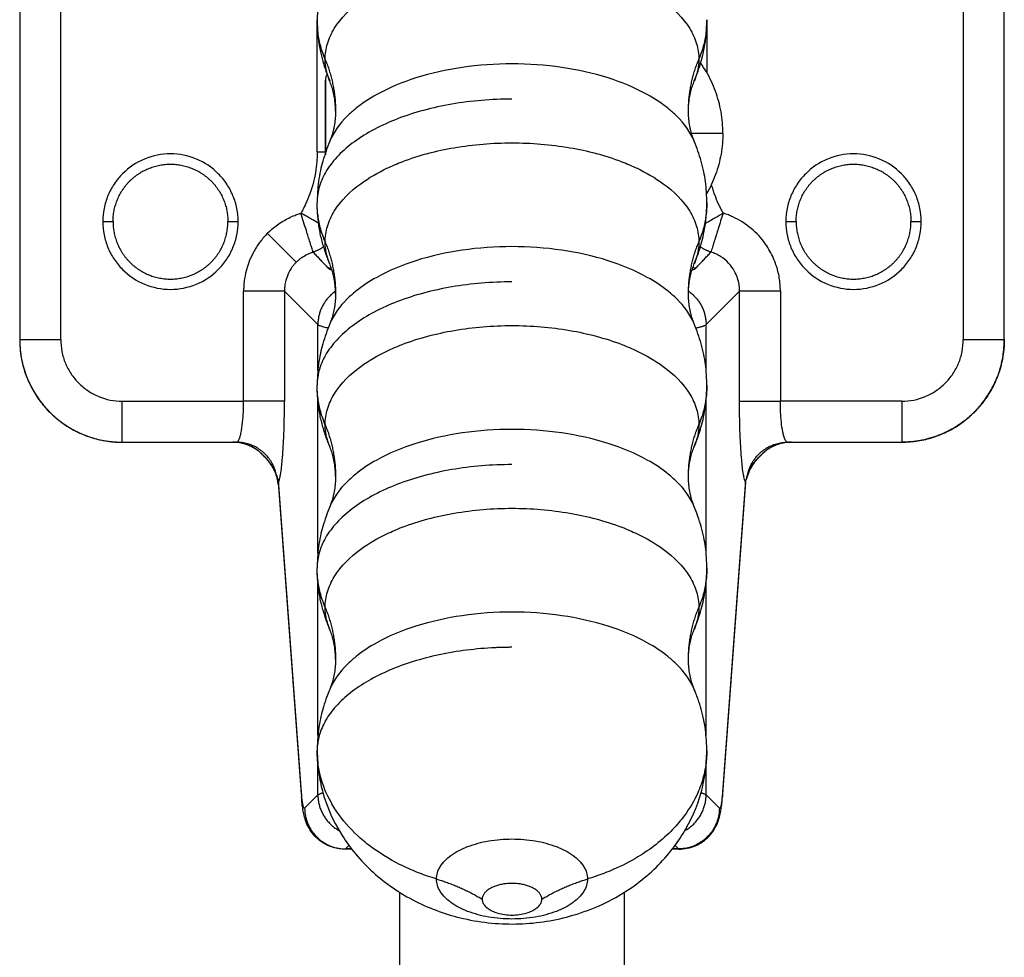
# Model space of a CAD drawing. Units: inches. Extents: x 34 to 316, y 22 to 293.
# Drawn here: x 34 to 82, y 196 to 242 of the extents above; entities that cross this region are included whole.
import ezdxf

# ---------------------------------------------------------------- set-up
doc = ezdxf.new("R2010")
doc.units = ezdxf.units.IN
doc.header["$MEASUREMENT"] = 0
doc.layers.add('Sheet_View_1_Drawing_1', color=7, linetype='Continuous')

msp = doc.modelspace()

# ---------------------------------------------------------------- linework, layer by layer
at = {"layer": 'Sheet_View_1_Drawing_1', "color": 178}
for p, q in [((36.43, 226.071), (36.43, 274.071)), ((80.43, 274.071), (80.43, 226.071)), ((48.932, 235.228), (48.932, 241.491)), ((67.928, 241.472), (67.928, 239.08)), ((49.335, 235.08), (49.335, 238.714)), ((49.335, 238.714), (49.335, 235.08)), ((67.178, 236.139), (68.71, 236.139)), ((48.932, 235.228), (49.336, 235.228)), ((38.48, 231.821), (38.98, 231.821)), ((44.58, 231.821), (45.08, 231.821)), ((71.78, 231.821), (72.28, 231.821)), ((77.88, 231.821), (78.38, 231.821)), ((47.915, 229.847), (46.512, 231.25)), ((45.346, 223.071), (45.346, 228.431)), ((47.339, 228.431), (45.346, 228.431)), ((47.339, 228.431), (47.339, 223.071)), ((48.966, 226.803), (47.339, 228.431)), ((67.894, 226.803), (69.521, 228.431)), ((71.514, 228.431), (69.521, 228.431)), ((69.521, 223.071), (69.521, 228.431)), ((71.514, 228.431), (71.514, 223.071)), ((48.966, 224.588), (48.966, 226.803)), ((67.894, 224.585), (67.894, 226.803)), ((34.43, 226.071), (36.43, 226.071)), ((80.43, 226.071), (82.43, 226.071)), ((39.43, 221.071), (39.43, 223.071)), ((39.43, 223.071), (45.346, 223.071)), ((47.339, 223.071), (45.346, 223.071)), ((48.966, 215.683), (48.966, 223.116)), ((67.894, 215.68), (67.894, 223.115)), ((69.521, 223.071), (71.514, 223.071)), ((77.43, 223.071), (71.514, 223.071)), ((77.43, 223.071), (77.43, 221.071)), ((46.316, 220.412), (46.323, 220.405)), ((70.544, 220.412), (70.537, 220.405)), ((46.975, 219.327), (46.976, 219.324)), ((47.042, 218.972), (48.171, 203.792)), ((48.173, 203.94), (47.044, 219.121)), ((69.816, 219.121), (68.687, 203.94)), ((68.689, 203.792), (69.818, 218.972)), ((48.966, 206.779), (48.966, 214.211)), ((67.894, 206.78), (67.894, 214.211)), ((48.966, 203.888), (48.966, 205.491)), ((67.894, 203.888), (67.894, 205.307)), ((48.321, 203.243), (48.966, 203.888)), ((67.894, 203.888), (68.539, 203.243)), ((68.689, 203.792), (68.689, 203.786)), ((50.314, 201.251), (50.299, 201.235)), ((50.314, 201.251), (50.482, 201.418)), ((50.608, 201.251), (50.314, 201.251)), ((66.546, 201.251), (66.252, 201.251)), ((66.379, 201.418), (66.546, 201.251)), ((66.562, 201.235), (66.546, 201.251))]:
    msp.add_line(p, q, dxfattribs=at)
for centre, radius, start, end in [((41.78, 231.821), 3.3, 112.5, 135), ((41.78, 231.821), 3.3, 67.5, 112.5), ((41.78, 231.821), 3.3, 45, 67.5), ((75.08, 231.821), 3.3, 112.5, 135), ((75.08, 231.821), 3.3, 67.5, 112.5), ((75.08, 231.821), 3.3, 45, 67.5), ((41.78, 231.821), 3.3, 135, 146.25), ((41.78, 231.821), 3.3, 33.75, 45), ((75.08, 231.821), 3.3, 135, 146.25), ((75.08, 231.821), 3.3, 33.75, 45), ((41.78, 231.821), 3.3, 146.25, 157.5), ((41.78, 231.821), 3.3, 22.5, 33.75), ((75.08, 231.821), 3.3, 146.25, 157.5), ((75.08, 231.821), 3.3, 22.5, 33.75), ((41.78, 231.821), 3.3, 157.5, 168.75), ((41.78, 231.821), 3.3, 11.25, 22.5), ((75.08, 231.821), 3.3, 157.5, 168.75), ((75.08, 231.821), 3.3, 11.25, 22.5), ((41.78, 231.821), 3.3, 168.75, 180), ((41.78, 231.821), 3.3, 0, 11.25), ((75.08, 231.821), 3.3, 168.75, 180), ((75.08, 231.821), 3.3, 0, 11.25), ((41.78, 231.821), 3.3, 180, 191.25), ((41.78, 231.821), 3.3, 348.75, 0), ((75.08, 231.821), 3.3, 180, 191.25), ((75.08, 231.821), 3.3, 348.75, 0), ((41.78, 231.821), 3.3, 191.25, 202.5), ((41.78, 231.821), 3.3, 337.5, 348.75), ((75.08, 231.821), 3.3, 191.25, 202.5), ((75.08, 231.821), 3.3, 337.5, 348.75), ((41.78, 231.821), 3.3, 202.5, 213.75), ((41.78, 231.821), 3.3, 326.25, 337.5), ((75.08, 231.821), 3.3, 202.5, 213.75), ((75.08, 231.821), 3.3, 326.25, 337.5), ((41.78, 231.821), 3.3, 213.75, 225), ((41.78, 231.821), 3.3, 315, 326.25), ((75.08, 231.821), 3.3, 213.75, 225), ((75.08, 231.821), 3.3, 315, 326.25), ((41.78, 231.821), 3.3, 225, 247.5), ((41.78, 231.821), 3.3, 292.5, 315), ((75.08, 231.821), 3.3, 225, 247.5), ((75.08, 231.821), 3.3, 292.5, 315), ((41.78, 231.821), 3.3, 247.5, 292.5), ((75.08, 231.821), 3.3, 247.5, 292.5), ((39.43, 226.071), 3, 180, 191.25), ((77.43, 226.071), 3, 348.75, 0), ((39.43, 226.071), 3, 191.25, 202.5), ((77.43, 226.071), 3, 337.5, 348.75), ((39.43, 226.071), 3, 202.5, 213.75), ((77.43, 226.071), 3, 326.25, 337.5), ((39.43, 226.071), 3, 213.75, 225), ((77.43, 226.071), 3, 315, 326.25), ((39.43, 226.071), 3, 225, 236.25), ((77.43, 226.071), 3, 303.75, 315), ((39.43, 226.071), 3, 236.25, 258.75), ((77.43, 226.071), 3, 281.25, 303.75), ((39.43, 226.071), 3, 258.75, 270), ((77.43, 226.071), 3, 270, 281.25), ((58.43, 200.53), 2.5, 253.7004, 270), ((58.43, 200.53), 2.5, 270, 286.2996)]:
    msp.add_arc(centre, radius, start, end, dxfattribs=at)
for points, start_tangent, end_tangent in [([(34.43, 274.071), (34.43, 226.071)], (0, -1), (0, -1)), ([(82.43, 226.071), (82.43, 274.071)], (0, 1), (0, 1)), ([(49.32, 239.737), (49.432, 240.492), (49.766, 241.229), (51.06, 242.575), (52.334, 243.325), (53.075, 243.643), (55.615, 244.328), (58.43, 244.565), (61.245, 244.328), (63.785, 243.643), (64.526, 243.325), (65.8, 242.575), (67.094, 241.229), (67.428, 240.492), (67.54, 239.737)], (0, 1), (0, -1)), ([(49.113, 242.643), (49.078, 242.546), (49.047, 242.448), (49.02, 242.35), (48.996, 242.252), (48.976, 242.154), (48.959, 242.056), (48.947, 241.957), (48.937, 241.858), (48.932, 241.759), (48.93, 241.661)], (-0.351422, -0.936217), (0, -1)), ([(49.32, 239.737), (49.271, 239.859), (49.202, 240.048), (49.105, 240.365), (48.974, 241.01), (48.941, 241.335), (48.931, 241.562), (48.93, 241.661)], (-0.375826, 0.92669), (-0.006244, 0.999981)), ([(48.93, 241.66), (48.934, 241.507), (48.951, 241.151), (49.001, 240.641), (49.079, 240.168), (49.207, 239.644), (49.362, 239.155), (49.542, 238.678)], (0.021776, -0.999763), (0.362511, -0.931979)), ([(67.318, 238.678), (67.498, 239.155), (67.653, 239.644), (67.768, 240.108), (67.859, 240.641), (67.909, 241.151), (67.926, 241.507), (67.93, 241.66)], (0.362487, 0.931989), (0.021818, 0.999762)), ([(67.93, 241.661), (67.929, 241.562), (67.919, 241.335), (67.886, 241.01), (67.755, 240.365), (67.658, 240.048), (67.589, 239.859), (67.54, 239.737)], (-0.006244, -0.999981), (-0.375826, -0.92669)), ([(49.542, 238.678), (49.5, 238.782), (49.462, 238.887), (49.429, 238.992), (49.4, 239.098), (49.376, 239.204), (49.356, 239.31), (49.34, 239.417), (49.329, 239.523), (49.322, 239.63), (49.32, 239.737)], (-0.390648, 0.92054), (0, 1)), ([(49.32, 239.737), (49.416, 239.492), (49.502, 239.245), (49.578, 238.996), (49.644, 238.744), (49.7, 238.491), (49.746, 238.236), (49.782, 237.98), (49.808, 237.723), (49.823, 237.466), (49.828, 237.208)], (0.382542, -0.923938), (0, -1)), ([(67.032, 237.208), (67.037, 237.466), (67.052, 237.723), (67.078, 237.98), (67.114, 238.236), (67.16, 238.491), (67.216, 238.744), (67.282, 238.996), (67.358, 239.245), (67.444, 239.492), (67.54, 239.737)], (0, 1), (0.382542, 0.923938)), ([(67.54, 239.737), (67.538, 239.63), (67.531, 239.523), (67.52, 239.417), (67.505, 239.31), (67.485, 239.204), (67.46, 239.098), (67.431, 238.992), (67.398, 238.887), (67.36, 238.782), (67.318, 238.678)], (0, -1), (-0.390588, -0.920565)), ([(68.71, 236.139), (68.687, 236.658), (68.619, 237.173), (68.506, 237.68), (68.349, 238.174), (68.149, 238.654), (67.908, 239.113), (67.628, 239.55)], (-0.025348, 0.999679), (-0.55553, 0.831496)), ([(67.318, 235.739), (66.463, 236.957), (66.045, 237.33), (65.027, 238.009), (63.113, 238.821), (60.859, 239.333), (58.43, 239.507), (56.001, 239.333), (53.748, 238.821), (51.833, 238.009), (50.815, 237.33), (50.397, 236.957), (49.542, 235.739)], (-0.390656, 0.920537), (-0.390656, -0.920537)), ([(49.413, 239.003), (49.39, 238.96), (49.371, 238.914), (49.355, 238.866), (49.344, 238.817), (49.337, 238.766), (49.335, 238.714)], (-0.479879, -0.877334), (-0.025821, -0.999667)), ([(49.828, 237.208), (49.823, 237.373), (49.813, 237.536), (49.797, 237.698), (49.775, 237.856), (49.748, 238.009), (49.714, 238.155), (49.676, 238.295), (49.634, 238.429), (49.589, 238.557), (49.542, 238.678)], (-0.014367, 0.999897), (-0.371549, 0.928413)), ([(67.032, 237.208), (67.037, 237.373), (67.047, 237.537), (67.063, 237.698), (67.085, 237.856), (67.112, 238.009), (67.146, 238.155), (67.184, 238.296), (67.227, 238.429), (67.272, 238.557), (67.318, 238.678)], (0.014372, 0.999897), (0.371633, 0.92838)), ([(58.43, 237.79), (56.944, 237.728), (55.494, 237.544), (54.117, 237.242), (52.846, 236.829), (51.713, 236.316), (50.744, 235.715), (49.966, 235.042), (49.395, 234.312), (49.047, 233.544), (48.93, 232.756)], (-1, 0), (0, -1)), ([(49.828, 237.208), (49.823, 237.044), (49.813, 236.88), (49.797, 236.719), (49.775, 236.561), (49.748, 236.408), (49.714, 236.261), (49.676, 236.121), (49.634, 235.987), (49.589, 235.86), (49.542, 235.739)], (-0.014372, -0.999897), (-0.371633, -0.92838)), ([(67.318, 235.739), (67.272, 235.86), (67.226, 235.987), (67.184, 236.121), (67.146, 236.261), (67.112, 236.408), (67.085, 236.561), (67.063, 236.719), (67.047, 236.88), (67.037, 237.044), (67.032, 237.208)], (-0.371547, 0.928414), (-0.014368, 0.999897)), ([(49.542, 235.739), (49.364, 235.261), (49.208, 234.772), (49.092, 234.308), (49.001, 233.776), (48.951, 233.266), (48.934, 232.91), (48.93, 232.757)], (-0.357617, -0.933869), (-0.022609, -0.999744)), ([(67.93, 232.757), (67.926, 232.91), (67.909, 233.266), (67.859, 233.776), (67.781, 234.249), (67.652, 234.772), (67.496, 235.261), (67.318, 235.739)], (-0.022613, 0.999744), (-0.357619, 0.933868)), ([(68.71, 236.139), (68.688, 235.624), (68.62, 235.112), (68.509, 234.609), (68.354, 234.117), (68.156, 233.64), (67.918, 233.182)], (-0.025172, -0.999683), (-0.477835, -0.878449)), ([(48.932, 235.228), (48.931, 235.093), (48.922, 234.868), (48.868, 234.339), (48.576, 233.18), (48.378, 232.698), (48.226, 232.392), (48.14, 232.234)], (-0.005815, -0.999983), (-0.488185, -0.87274)), ([(49.32, 230.832), (49.432, 231.588), (49.766, 232.324), (51.06, 233.67), (52.334, 234.42), (53.075, 234.738), (55.615, 235.424), (58.43, 235.66), (61.245, 235.424), (63.785, 234.738), (64.526, 234.42), (65.8, 233.67), (67.094, 232.324), (67.428, 231.588), (67.54, 230.832)], (0, 1), (0, -1)), ([(38.98, 231.821), (38.983, 231.952), (38.992, 232.083), (39.008, 232.213), (39.029, 232.343), (39.057, 232.471), (39.09, 232.598), (39.13, 232.723), (39.175, 232.846), (39.226, 232.967), (39.282, 233.086), (39.344, 233.202), (39.412, 233.314), (39.484, 233.424), (39.562, 233.529), (39.645, 233.632), (39.732, 233.73), (39.824, 233.824), (39.92, 233.913), (40.02, 233.998), (40.124, 234.078), (40.231, 234.153), (40.342, 234.223), (40.457, 234.288), (40.574, 234.347), (40.693, 234.401), (40.816, 234.449), (40.94, 234.492), (41.066, 234.528), (41.194, 234.558), (41.323, 234.583), (41.453, 234.601), (41.583, 234.614), (41.714, 234.62), (41.846, 234.62), (41.977, 234.614), (42.108, 234.601), (42.238, 234.583), (42.367, 234.558), (42.494, 234.528), (42.62, 234.492), (42.745, 234.449), (42.867, 234.401), (42.987, 234.347), (43.104, 234.288), (43.218, 234.223), (43.329, 234.153), (43.437, 234.078), (43.54, 233.998), (43.641, 233.913), (43.737, 233.824), (43.828, 233.73), (43.916, 233.632), (43.998, 233.529), (44.076, 233.424), (44.148, 233.314), (44.216, 233.202), (44.278, 233.086), (44.334, 232.967), (44.385, 232.846), (44.431, 232.723), (44.47, 232.598), (44.504, 232.471), (44.531, 232.343), (44.552, 232.213), (44.568, 232.083), (44.577, 231.952), (44.58, 231.821)], (0.013544, 0.999908), (0.01354, -0.999908)), ([(72.28, 231.821), (72.283, 231.952), (72.292, 232.083), (72.308, 232.213), (72.329, 232.343), (72.357, 232.471), (72.39, 232.598), (72.43, 232.723), (72.475, 232.846), (72.526, 232.967), (72.582, 233.086), (72.644, 233.202), (72.712, 233.314), (72.784, 233.424), (72.862, 233.529), (72.945, 233.632), (73.032, 233.73), (73.124, 233.824), (73.22, 233.913), (73.32, 233.998), (73.424, 234.078), (73.531, 234.153), (73.642, 234.223), (73.757, 234.288), (73.874, 234.347), (73.993, 234.401), (74.116, 234.449), (74.24, 234.492), (74.366, 234.528), (74.494, 234.558), (74.623, 234.583), (74.753, 234.601), (74.883, 234.614), (75.014, 234.62), (75.146, 234.62), (75.277, 234.614), (75.408, 234.601), (75.538, 234.583), (75.667, 234.558), (75.794, 234.528), (75.92, 234.492), (76.045, 234.449), (76.167, 234.401), (76.287, 234.347), (76.404, 234.288), (76.518, 234.223), (76.629, 234.153), (76.737, 234.078), (76.841, 233.998), (76.941, 233.913), (77.037, 233.824), (77.128, 233.73), (77.216, 233.632), (77.298, 233.529), (77.376, 233.424), (77.448, 233.314), (77.516, 233.202), (77.578, 233.086), (77.634, 232.967), (77.685, 232.846), (77.731, 232.723), (77.77, 232.598), (77.804, 232.471), (77.831, 232.343), (77.852, 232.213), (77.868, 232.083), (77.877, 231.952), (77.88, 231.821)], (0.01354, 0.999908), (0.013544, -0.999908)), ([(68.145, 233.619), (68.218, 233.374), (68.298, 233.141), (68.491, 232.678), (68.601, 232.454), (68.721, 232.234)], (0.277899, -0.96061), (0.485622, -0.874169)), ([(49.32, 230.832), (49.271, 230.955), (49.202, 231.143), (49.105, 231.461), (48.974, 232.106), (48.941, 232.43), (48.931, 232.657), (48.93, 232.756)], (-0.375826, 0.92669), (-0.006244, 0.999981)), ([(49.542, 229.773), (49.431, 230.059), (49.329, 230.349), (49.236, 230.641), (49.154, 230.936), (49.086, 231.234), (49.031, 231.535), (48.99, 231.838), (48.96, 232.143), (48.94, 232.449), (48.93, 232.755)], (-0.371668, 0.928366), (-0.020548, 0.999789)), ([(67.318, 229.774), (67.498, 230.251), (67.653, 230.74), (67.768, 231.204), (67.858, 231.736), (67.908, 232.246), (67.924, 232.551), (67.93, 232.755)], (0.361373, 0.932421), (0.025541, 0.999674)), ([(67.93, 232.756), (67.929, 232.657), (67.919, 232.43), (67.886, 232.106), (67.755, 231.461), (67.658, 231.143), (67.589, 230.955), (67.54, 230.832)], (-0.006244, -0.999981), (-0.375826, -0.92669)), ([(46.512, 231.25), (46.58, 231.317), (46.746, 231.467), (46.997, 231.664), (47.546, 231.996), (47.839, 232.127), (48.048, 232.205), (48.14, 232.234)], (0.712256, 0.701919), (0.952412, 0.304814)), ([(49.01, 231.737), (48.93, 231.783), (48.848, 231.83), (48.764, 231.878), (48.678, 231.927), (48.591, 231.978), (48.502, 232.029), (48.412, 232.079), (48.321, 232.13), (48.231, 232.182), (48.14, 232.234)], (-0.869884, 0.493256), (-0.868294, 0.49605)), ([(48.732, 230.336), (48.73, 230.34), (48.729, 230.345), (48.724, 230.364), (48.721, 230.37), (48.708, 230.414), (48.704, 230.425), (48.665, 230.55), (48.638, 230.636), (48.591, 230.789), (48.585, 230.808), (48.405, 231.385), (48.272, 231.809), (48.14, 232.234)], (-0.280712, 0.959792), (-0.297723, 0.954652)), ([(67.86, 231.743), (67.949, 231.793), (68.035, 231.843), (68.282, 231.984), (68.311, 232), (68.571, 232.149), (68.646, 232.192), (68.721, 232.234)], (0.8683, 0.496039), (0.868294, 0.49605)), ([(68.721, 232.234), (68.602, 231.854), (68.484, 231.474), (68.293, 230.865), (68.222, 230.635), (68.143, 230.383), (68.136, 230.36), (68.129, 230.336)], (-0.297574, -0.954699), (-0.297754, -0.954643)), ([(71.514, 228.431), (71.5, 228.76), (71.461, 229.083), (71.3, 229.722), (71.184, 230.023), (70.793, 230.721), (70.472, 231.122), (69.654, 231.804), (69.199, 232.051), (68.979, 232.144), (68.721, 232.234)], (-0.023397, 0.999726), (-0.948568, 0.316572)), ([(38.98, 231.821), (38.983, 231.689), (38.992, 231.558), (39.008, 231.428), (39.029, 231.299), (39.057, 231.17), (39.09, 231.043), (39.13, 230.918), (39.175, 230.795), (39.226, 230.674), (39.282, 230.555), (39.344, 230.44), (39.412, 230.327), (39.484, 230.218), (39.562, 230.112), (39.645, 230.01), (39.732, 229.912), (39.824, 229.818), (39.92, 229.728), (40.02, 229.643), (40.124, 229.563), (40.231, 229.488), (40.342, 229.418), (40.457, 229.353), (40.574, 229.294), (40.693, 229.24), (40.816, 229.192), (40.94, 229.15), (41.066, 229.113), (41.194, 229.083), (41.323, 229.058), (41.453, 229.04), (41.583, 229.028), (41.714, 229.021), (41.846, 229.021), (41.977, 229.028), (42.108, 229.04), (42.238, 229.058), (42.367, 229.083), (42.494, 229.113), (42.62, 229.15), (42.745, 229.192), (42.867, 229.24), (42.987, 229.294), (43.104, 229.353), (43.218, 229.418), (43.329, 229.488), (43.437, 229.563), (43.54, 229.643), (43.641, 229.728), (43.737, 229.818), (43.828, 229.912), (43.916, 230.01), (43.998, 230.112), (44.076, 230.218), (44.148, 230.327), (44.216, 230.44), (44.278, 230.555), (44.334, 230.674), (44.385, 230.795), (44.431, 230.918), (44.47, 231.043), (44.504, 231.17), (44.531, 231.299), (44.552, 231.428), (44.568, 231.558), (44.577, 231.689), (44.58, 231.821)], (0.013544, -0.999908), (0.01354, 0.999908)), ([(72.28, 231.821), (72.283, 231.689), (72.292, 231.558), (72.308, 231.428), (72.329, 231.299), (72.357, 231.17), (72.39, 231.043), (72.43, 230.918), (72.475, 230.795), (72.526, 230.674), (72.582, 230.555), (72.644, 230.44), (72.712, 230.327), (72.784, 230.218), (72.862, 230.112), (72.945, 230.01), (73.032, 229.912), (73.124, 229.818), (73.22, 229.728), (73.32, 229.643), (73.424, 229.563), (73.531, 229.488), (73.642, 229.418), (73.757, 229.353), (73.874, 229.294), (73.993, 229.24), (74.116, 229.192), (74.24, 229.15), (74.366, 229.113), (74.494, 229.083), (74.623, 229.058), (74.753, 229.04), (74.883, 229.028), (75.014, 229.021), (75.146, 229.021), (75.277, 229.028), (75.408, 229.04), (75.538, 229.058), (75.667, 229.083), (75.794, 229.113), (75.92, 229.15), (76.045, 229.192), (76.167, 229.24), (76.287, 229.294), (76.404, 229.353), (76.518, 229.418), (76.629, 229.488), (76.737, 229.563), (76.841, 229.643), (76.941, 229.728), (77.037, 229.818), (77.128, 229.912), (77.216, 230.01), (77.298, 230.112), (77.376, 230.218), (77.448, 230.327), (77.516, 230.44), (77.578, 230.555), (77.634, 230.674), (77.685, 230.795), (77.731, 230.918), (77.77, 231.043), (77.804, 231.17), (77.831, 231.299), (77.852, 231.428), (77.868, 231.558), (77.877, 231.689), (77.88, 231.821)], (0.01354, -0.999908), (0.013544, 0.999908)), ([(46.512, 231.25), (46.424, 231.16), (46.244, 230.956), (45.939, 230.528), (45.443, 229.31), (45.361, 228.783), (45.348, 228.54), (45.346, 228.431)], (-0.70097, -0.713191), (-0.007694, -0.99997)), ([(49.249, 230.587), (49.2, 230.555), (49.151, 230.525), (49.101, 230.496), (49.051, 230.469), (48.999, 230.443), (48.947, 230.419), (48.894, 230.396), (48.84, 230.374), (48.786, 230.355), (48.732, 230.336)], (-0.828454, -0.560058), (-0.95301, -0.302939)), ([(49.542, 229.773), (49.5, 229.878), (49.462, 229.983), (49.429, 230.088), (49.4, 230.194), (49.376, 230.3), (49.356, 230.406), (49.34, 230.512), (49.329, 230.619), (49.322, 230.726), (49.32, 230.832)], (-0.390648, 0.92054), (0, 1)), ([(49.32, 230.832), (49.416, 230.588), (49.502, 230.341), (49.578, 230.091), (49.644, 229.84), (49.7, 229.586), (49.746, 229.332), (49.782, 229.076), (49.808, 228.819), (49.823, 228.562), (49.828, 228.304)], (0.382542, -0.923938), (0, -1)), ([(67.318, 226.834), (66.463, 228.052), (66.045, 228.425), (65.027, 229.105), (63.113, 229.916), (60.859, 230.428), (58.43, 230.603), (56.001, 230.428), (53.748, 229.916), (51.833, 229.105), (50.815, 228.425), (50.397, 228.052), (49.542, 226.834)], (-0.390656, 0.920537), (-0.390656, -0.920537)), ([(67.032, 228.304), (67.037, 228.562), (67.052, 228.819), (67.078, 229.076), (67.114, 229.332), (67.16, 229.586), (67.216, 229.84), (67.282, 230.091), (67.358, 230.341), (67.444, 230.588), (67.54, 230.832)], (0, 1), (0.382542, 0.923938)), ([(67.54, 230.832), (67.538, 230.726), (67.531, 230.619), (67.52, 230.512), (67.505, 230.406), (67.485, 230.3), (67.46, 230.194), (67.431, 230.088), (67.398, 229.983), (67.36, 229.878), (67.318, 229.773)], (0, -1), (-0.390588, -0.920565)), ([(68.129, 230.336), (68.074, 230.355), (68.02, 230.374), (67.966, 230.396), (67.913, 230.419), (67.861, 230.443), (67.81, 230.469), (67.759, 230.496), (67.709, 230.525), (67.66, 230.555), (67.612, 230.587)], (-0.95301, 0.302939), (-0.828454, 0.560058)), ([(47.915, 229.847), (48.033, 229.955), (48.159, 230.054), (48.434, 230.219), (48.581, 230.284), (48.732, 230.336)], (0.723734, 0.690079), (0.949359, 0.314194)), ([(48.732, 230.336), (48.807, 230.257), (48.882, 230.178), (48.957, 230.099), (49.032, 230.019), (49.107, 229.94), (49.182, 229.861), (49.257, 229.781), (49.332, 229.702), (49.407, 229.623), (49.482, 229.543)], (0.688169, -0.72555), (0.686345, -0.727276)), ([(67.378, 229.543), (67.453, 229.623), (67.528, 229.702), (67.603, 229.781), (67.678, 229.861), (67.753, 229.94), (67.828, 230.019), (67.903, 230.099), (67.978, 230.178), (68.053, 230.257), (68.129, 230.336)], (0.686344, 0.727277), (0.688169, 0.72555)), ([(69.521, 228.431), (69.516, 228.596), (69.497, 228.761), (69.418, 229.082), (69.359, 229.237), (69.153, 229.601), (68.992, 229.799), (68.598, 230.123), (68.37, 230.245), (68.249, 230.296), (68.129, 230.336)], (-0.016205, 0.999869), (-0.95088, 0.30956)), ([(47.915, 229.847), (47.826, 229.751), (47.743, 229.65), (47.599, 229.432), (47.538, 229.316), (47.403, 228.949), (47.354, 228.691), (47.34, 228.51), (47.339, 228.431)], (-0.693256, -0.720692), (-0.004413, -0.99999)), ([(49.482, 229.543), (49.495, 229.548), (49.508, 229.552), (49.521, 229.557), (49.534, 229.562), (49.548, 229.567), (49.561, 229.572), (49.574, 229.577), (49.587, 229.582), (49.599, 229.587), (49.612, 229.592)], (0.947782, 0.31892), (0.923394, 0.383853)), ([(49.659, 229.451), (49.601, 229.47), (49.57, 229.483), (49.538, 229.5), (49.51, 229.519), (49.482, 229.543)], (-0.955246, 0.295814), (-0.736981, 0.675914)), ([(49.828, 228.304), (49.823, 228.468), (49.813, 228.632), (49.797, 228.793), (49.775, 228.951), (49.748, 229.104), (49.714, 229.251), (49.676, 229.391), (49.634, 229.525), (49.589, 229.652), (49.542, 229.773)], (-0.014367, 0.999897), (-0.371551, 0.928413)), ([(67.032, 228.304), (67.037, 228.468), (67.047, 228.632), (67.063, 228.794), (67.085, 228.951), (67.112, 229.104), (67.146, 229.251), (67.184, 229.391), (67.227, 229.525), (67.272, 229.652), (67.318, 229.773)], (0.014372, 0.999897), (0.371637, 0.928378)), ([(67.378, 229.543), (67.361, 229.528), (67.339, 229.511), (67.273, 229.476), (67.237, 229.462), (67.201, 229.45)], (-0.726095, -0.687594), (-0.955519, -0.294928)), ([(67.248, 229.592), (67.261, 229.587), (67.274, 229.582), (67.287, 229.577), (67.3, 229.572), (67.313, 229.567), (67.326, 229.562), (67.339, 229.557), (67.352, 229.552), (67.365, 229.548), (67.378, 229.543)], (0.923391, -0.383861), (0.947782, -0.31892)), ([(58.43, 228.886), (56.944, 228.824), (55.494, 228.639), (54.117, 228.337), (52.846, 227.924), (51.713, 227.411), (50.744, 226.811), (49.966, 226.137), (49.395, 225.407), (49.047, 224.639), (48.93, 223.852)], (-1, 0), (0, -1)), ([(49.816, 228.427), (49.666, 228.309), (49.527, 228.179), (49.402, 228.035), (49.291, 227.881), (49.195, 227.717), (49.115, 227.544), (49.051, 227.365), (49.005, 227.181), (48.977, 226.993), (48.966, 226.803)], (-0.816147, -0.577844), (-0.007596, -0.999971)), ([(49.828, 228.304), (49.823, 228.139), (49.813, 227.976), (49.797, 227.814), (49.775, 227.656), (49.748, 227.503), (49.714, 227.357), (49.676, 227.217), (49.634, 227.083), (49.589, 226.955), (49.542, 226.834)], (-0.014372, -0.999897), (-0.371637, -0.928378)), ([(67.318, 226.834), (67.272, 226.956), (67.226, 227.083), (67.184, 227.217), (67.146, 227.357), (67.112, 227.504), (67.085, 227.656), (67.063, 227.814), (67.047, 227.976), (67.037, 228.139), (67.032, 228.304)], (-0.371547, 0.928414), (-0.014367, 0.999897)), ([(67.044, 228.427), (67.194, 228.31), (67.332, 228.179), (67.458, 228.036), (67.569, 227.881), (67.665, 227.717), (67.745, 227.544), (67.809, 227.365), (67.855, 227.181), (67.883, 226.993), (67.894, 226.803)], (0.816386, -0.577506), (0.007596, -0.999971)), ([(49.542, 226.834), (49.364, 226.356), (49.208, 225.867), (49.092, 225.404), (49.001, 224.872), (48.951, 224.362), (48.934, 224.006), (48.93, 223.853)], (-0.357616, -0.933869), (-0.02261, -0.999744)), ([(48.966, 226.803), (49.002, 226.78), (49.06, 226.753), (49.243, 226.693), (49.362, 226.665), (49.464, 226.644)], (0.823237, -0.567698), (0.980001, -0.198991)), ([(49.32, 221.928), (49.432, 222.683), (49.766, 223.42), (51.06, 224.765), (52.334, 225.516), (53.075, 225.834), (55.615, 226.519), (58.43, 226.756), (61.245, 226.519), (63.785, 225.834), (64.526, 225.516), (65.8, 224.765), (67.094, 223.42), (67.428, 222.683), (67.54, 221.928)], (0, 1), (0, -1)), ([(67.93, 223.853), (67.926, 224.006), (67.909, 224.362), (67.859, 224.872), (67.781, 225.344), (67.652, 225.868), (67.496, 226.357), (67.318, 226.834)], (-0.022613, 0.999744), (-0.357618, 0.933868)), ([(67.404, 226.645), (67.478, 226.661), (67.547, 226.676), (67.61, 226.692), (67.668, 226.707), (67.72, 226.723), (67.766, 226.739), (67.807, 226.755), (67.842, 226.771), (67.871, 226.787), (67.894, 226.803)], (0.980795, 0.195043), (0.784848, 0.619688)), ([(34.43, 226.071), (34.435, 225.846), (34.45, 225.622), (34.475, 225.399), (34.51, 225.178), (34.555, 224.958), (34.61, 224.74), (34.675, 224.526), (34.749, 224.314), (34.832, 224.105), (34.925, 223.901), (35.027, 223.701), (35.138, 223.506), (35.257, 223.316), (35.385, 223.132), (35.521, 222.953), (35.665, 222.781), (35.816, 222.615), (35.975, 222.457), (36.14, 222.305), (36.313, 222.161), (36.491, 222.026), (36.676, 221.898), (36.866, 221.778), (37.061, 221.668), (37.261, 221.566), (37.465, 221.473), (37.673, 221.389), (37.885, 221.315), (38.1, 221.251), (38.317, 221.196), (38.537, 221.151), (38.759, 221.116), (38.982, 221.091), (39.206, 221.076), (39.43, 221.071)], (0.012961, -0.999916), (0.999916, -0.012961)), ([(34.43, 226.071), (34.493, 225.289), (34.672, 224.525), (34.977, 223.801), (35.387, 223.131), (35.894, 222.535), (36.491, 222.027), (37.16, 221.617), (37.885, 221.313), (38.648, 221.134), (39.43, 221.071)], (0.039999, -0.9992), (0.999206, -0.039842)), ([(82.43, 226.071), (82.425, 225.84), (82.409, 225.609), (82.382, 225.38), (82.345, 225.152), (82.297, 224.926), (82.239, 224.702), (82.171, 224.482), (82.092, 224.264), (82.004, 224.051), (81.906, 223.842), (81.798, 223.638), (81.681, 223.438), (81.555, 223.245), (81.42, 223.057), (81.277, 222.876), (81.125, 222.702), (80.966, 222.535), (80.799, 222.376), (80.624, 222.224), (80.443, 222.081), (80.256, 221.946), (80.062, 221.82), (79.863, 221.702), (79.659, 221.595), (79.45, 221.497), (79.236, 221.408), (79.019, 221.33), (78.798, 221.261), (78.575, 221.203), (78.349, 221.156), (78.121, 221.119), (77.891, 221.092), (77.661, 221.076), (77.43, 221.071)], (-0.013337, -0.999911), (-0.999911, -0.013339)), ([(77.43, 221.071), (78.212, 221.134), (78.975, 221.313), (79.7, 221.617), (80.37, 222.027), (80.966, 222.535), (81.474, 223.131), (81.884, 223.801), (82.188, 224.525), (82.367, 225.289), (82.43, 226.071)], (0.9992, 0.039996), (0.039892, 0.999204)), ([(49.32, 221.928), (49.271, 222.05), (49.202, 222.239), (49.105, 222.556), (48.974, 223.201), (48.941, 223.526), (48.931, 223.753), (48.93, 223.852)], (-0.375826, 0.92669), (-0.006244, 0.999981)), ([(49.542, 220.869), (49.431, 221.155), (49.329, 221.444), (49.236, 221.736), (49.154, 222.032), (49.086, 222.33), (49.031, 222.631), (48.99, 222.934), (48.96, 223.239), (48.94, 223.545), (48.93, 223.851)], (-0.37167, 0.928365), (-0.020548, 0.999789)), ([(67.318, 220.869), (67.498, 221.346), (67.653, 221.835), (67.768, 222.3), (67.858, 222.832), (67.908, 223.341), (67.924, 223.646), (67.93, 223.851)], (0.361372, 0.932422), (0.025541, 0.999674)), ([(67.93, 223.852), (67.929, 223.753), (67.919, 223.526), (67.886, 223.201), (67.755, 222.556), (67.658, 222.239), (67.589, 222.05), (67.54, 221.928)], (-0.006244, -0.999981), (-0.375826, -0.92669)), ([(44.996, 221.071), (45.002, 221.071), (45.008, 221.072), (45.019, 221.075), (45.025, 221.077), (45.042, 221.088), (45.054, 221.098), (45.087, 221.139), (45.111, 221.18), (45.171, 221.336), (45.212, 221.496), (45.297, 222.045), (45.335, 222.559), (45.345, 222.902), (45.346, 223.071)], (0.999628, 0.02729), (0.00446, 0.99999)), ([(47.044, 219.121), (47.046, 219.125), (47.052, 219.136), (47.064, 219.166), (47.069, 219.179), (47.085, 219.225), (47.095, 219.26), (47.125, 219.385), (47.145, 219.489), (47.197, 219.858), (47.232, 220.193), (47.302, 221.283), (47.331, 222.23), (47.339, 223.071)], (0.469029, 0.883183), (0.005231, 0.999986)), ([(69.816, 219.121), (69.814, 219.125), (69.808, 219.136), (69.796, 219.166), (69.791, 219.179), (69.775, 219.225), (69.765, 219.26), (69.736, 219.385), (69.716, 219.489), (69.663, 219.858), (69.628, 220.193), (69.558, 221.283), (69.529, 222.23), (69.521, 223.071)], (-0.469036, 0.883179), (-0.005231, 0.999986)), ([(71.864, 221.071), (71.858, 221.071), (71.852, 221.072), (71.841, 221.075), (71.835, 221.077), (71.82, 221.086), (71.809, 221.095), (71.772, 221.141), (71.748, 221.184), (71.68, 221.368), (71.631, 221.576), (71.563, 222.046), (71.526, 222.556), (71.514, 223.071)], (-0.999616, 0.027718), (-0.012508, 0.999922)), ([(49.542, 220.869), (49.5, 220.973), (49.462, 221.078), (49.429, 221.183), (49.4, 221.289), (49.376, 221.395), (49.356, 221.501), (49.34, 221.608), (49.329, 221.714), (49.322, 221.821), (49.32, 221.928)], (-0.390648, 0.92054), (0, 1)), ([(49.32, 221.928), (49.416, 221.683), (49.502, 221.436), (49.578, 221.187), (49.644, 220.935), (49.7, 220.682), (49.746, 220.427), (49.782, 220.171), (49.808, 219.914), (49.823, 219.657), (49.828, 219.399)], (0.382542, -0.923938), (0, -1)), ([(67.032, 219.399), (67.037, 219.657), (67.052, 219.914), (67.078, 220.171), (67.114, 220.427), (67.16, 220.682), (67.216, 220.935), (67.282, 221.187), (67.358, 221.436), (67.444, 221.683), (67.54, 221.928)], (0, 1), (0.382542, 0.923938)), ([(67.54, 221.928), (67.538, 221.821), (67.531, 221.714), (67.52, 221.608), (67.505, 221.501), (67.485, 221.395), (67.46, 221.289), (67.431, 221.183), (67.398, 221.078), (67.36, 220.973), (67.318, 220.869)], (0, -1), (-0.390588, -0.920565)), ([(67.318, 217.93), (66.463, 219.148), (66.045, 219.521), (65.027, 220.2), (63.113, 221.012), (60.859, 221.524), (58.43, 221.698), (56.001, 221.524), (53.748, 221.012), (51.833, 220.2), (50.815, 219.521), (50.397, 219.148), (49.542, 217.93)], (-0.390656, 0.920537), (-0.390656, -0.920537)), ([(39.43, 221.071), (44.996, 221.071)], (1, 0), (1, 0)), ([(46.298, 220.438), (46.196, 220.538), (46.088, 220.63), (45.853, 220.791), (45.728, 220.859), (45.347, 221.002), (45.086, 221.053), (44.904, 221.069), (44.821, 221.071)], (-0.702644, 0.711541), (-0.999924, 0.012317)), ([(46.316, 220.412), (46.136, 220.585), (45.983, 220.705), (45.671, 220.884), (45.467, 220.965), (45.103, 221.05), (44.963, 221.064), (44.824, 221.071)], (-0.704222, 0.70998), (-0.999413, 0.034271)), ([(46.95, 219.463), (46.878, 219.728), (46.771, 219.98), (46.63, 220.215), (46.459, 220.429), (46.26, 220.617), (46.037, 220.776), (45.794, 220.903), (45.537, 220.996), (45.269, 221.052), (44.996, 221.071)], (-0.195381, 0.980727), (-1, 0)), ([(49.828, 219.399), (49.823, 219.564), (49.813, 219.727), (49.797, 219.889), (49.775, 220.047), (49.748, 220.2), (49.714, 220.346), (49.676, 220.486), (49.634, 220.62), (49.589, 220.748), (49.542, 220.869)], (-0.014367, 0.999897), (-0.371547, 0.928414)), ([(67.032, 219.399), (67.037, 219.564), (67.047, 219.728), (67.063, 219.889), (67.085, 220.047), (67.112, 220.2), (67.146, 220.346), (67.184, 220.487), (67.227, 220.62), (67.272, 220.748), (67.318, 220.869)], (0.014372, 0.999897), (0.371635, 0.928379)), ([(69.91, 219.463), (69.982, 219.728), (70.089, 219.98), (70.23, 220.215), (70.402, 220.429), (70.601, 220.617), (70.823, 220.776), (71.066, 220.903), (71.323, 220.996), (71.591, 221.052), (71.864, 221.071)], (0.195381, 0.980727), (1, 0)), ([(72.039, 221.071), (71.958, 221.068), (71.773, 221.052), (71.514, 221.002), (70.948, 220.752), (70.735, 220.594), (70.599, 220.469), (70.544, 220.412)], (-0.999616, -0.027721), (-0.69436, -0.719628)), ([(72.039, 221.071), (71.966, 221.069), (71.894, 221.065), (71.75, 221.05), (71.679, 221.039), (71.468, 220.989), (71.331, 220.944), (70.967, 220.767), (70.753, 220.615), (70.621, 220.497), (70.563, 220.438)], (-0.999947, -0.010261), (-0.696941, -0.717129)), ([(71.864, 221.071), (77.43, 221.071)], (1, 0), (1, 0)), ([(46.297, 220.438), (46.299, 220.435), (46.301, 220.432), (46.303, 220.43), (46.304, 220.427), (46.306, 220.424), (46.308, 220.422), (46.31, 220.419), (46.312, 220.417), (46.314, 220.414), (46.316, 220.412)], (0.492738, -0.870177), (0.672126, -0.740437)), ([(46.95, 219.463), (46.881, 219.637), (46.797, 219.806), (46.579, 220.135), (46.444, 220.293), (46.298, 220.438)], (-0.354277, 0.935141), (-0.722573, 0.691295)), ([(46.323, 220.405), (46.421, 220.305), (46.512, 220.204), (46.596, 220.098), (46.672, 219.988), (46.741, 219.877), (46.803, 219.764), (46.857, 219.653), (46.903, 219.543), (46.941, 219.435), (46.975, 219.327)], (0.715262, -0.698857), (0.275884, -0.961191)), ([(69.885, 219.325), (69.941, 219.499), (70.011, 219.67), (70.244, 220.068), (70.368, 220.224), (70.537, 220.405)], (0.293231, 0.956042), (0.697432, 0.716651)), ([(69.91, 219.463), (69.951, 219.571), (69.998, 219.678), (70.051, 219.783), (70.109, 219.885), (70.173, 219.986), (70.241, 220.083), (70.315, 220.177), (70.393, 220.268), (70.476, 220.355), (70.563, 220.438)], (0.331192, 0.943564), (0.738891, 0.673825)), ([(70.563, 220.438), (70.56, 220.433), (70.557, 220.429), (70.551, 220.42), (70.547, 220.416), (70.544, 220.412)], (-0.502448, -0.864608), (-0.664652, -0.747153)), ([(58.43, 219.981), (56.944, 219.919), (55.494, 219.735), (54.117, 219.433), (52.846, 219.02), (51.713, 218.507), (50.744, 217.906), (49.966, 217.233), (49.395, 216.503), (49.047, 215.735), (48.93, 214.947)], (-1, 0), (0, -1)), ([(46.95, 219.463), (46.98, 219.377), (46.997, 219.325), (47.008, 219.286), (47.01, 219.28), (47.015, 219.262), (47.017, 219.251), (47.022, 219.231), (47.025, 219.221), (47.033, 219.182), (47.039, 219.151), (47.044, 219.121)], (0.3396, -0.94057), (0.155494, -0.987837)), ([(46.95, 219.463), (46.952, 219.449), (46.953, 219.435), (46.955, 219.421), (46.957, 219.408), (46.96, 219.394), (46.962, 219.38), (46.965, 219.367), (46.968, 219.353), (46.971, 219.34), (46.975, 219.327)], (0.094808, -0.995496), (0.262545, -0.96492)), ([(49.828, 219.399), (49.823, 219.235), (49.813, 219.071), (49.797, 218.91), (49.775, 218.752), (49.748, 218.599), (49.714, 218.452), (49.676, 218.312), (49.634, 218.178), (49.589, 218.051), (49.542, 217.93)], (-0.014372, -0.999897), (-0.371641, -0.928377)), ([(67.318, 217.93), (67.272, 218.051), (67.226, 218.178), (67.184, 218.312), (67.146, 218.452), (67.112, 218.599), (67.085, 218.752), (67.063, 218.91), (67.047, 219.071), (67.037, 219.235), (67.032, 219.399)], (-0.371547, 0.928414), (-0.014367, 0.999897)), ([(69.816, 219.121), (69.826, 219.179), (69.839, 219.236), (69.871, 219.35), (69.89, 219.407), (69.91, 219.463)], (0.162042, 0.986784), (0.341822, 0.939765)), ([(69.885, 219.325), (69.888, 219.339), (69.892, 219.352), (69.895, 219.366), (69.898, 219.38), (69.9, 219.393), (69.903, 219.407), (69.905, 219.421), (69.907, 219.435), (69.909, 219.449), (69.91, 219.463)], (0.2644, 0.964413), (0.094696, 0.995506)), ([(47.042, 218.974), (47.038, 219.02), (47.031, 219.067), (47.007, 219.198), (46.993, 219.257), (46.976, 219.323)], (-0.086083, 0.996288), (-0.259104, 0.965849)), ([(47.044, 219.121), (47.043, 219.106), (47.042, 219.091), (47.041, 219.076), (47.04, 219.062), (47.04, 219.047), (47.04, 219.032), (47.04, 219.018), (47.04, 219.003), (47.041, 218.988), (47.042, 218.974)], (-0.101617, -0.994824), (0.072555, -0.997364)), ([(69.818, 218.973), (69.819, 218.988), (69.82, 219.003), (69.82, 219.017), (69.821, 219.032), (69.821, 219.047), (69.82, 219.062), (69.82, 219.076), (69.819, 219.091), (69.818, 219.106), (69.816, 219.121)], (0.073023, 0.99733), (-0.10162, 0.994823)), ([(49.542, 217.93), (49.364, 217.452), (49.208, 216.963), (49.092, 216.499), (49.001, 215.967), (48.951, 215.457), (48.934, 215.101), (48.93, 214.948)], (-0.357618, -0.933868), (-0.02261, -0.999744)), ([(67.93, 214.948), (67.926, 215.101), (67.909, 215.457), (67.859, 215.967), (67.781, 216.44), (67.652, 216.963), (67.496, 217.452), (67.318, 217.93)], (-0.022613, 0.999744), (-0.357619, 0.933868)), ([(49.32, 213.023), (49.432, 213.779), (49.766, 214.515), (51.06, 215.861), (52.334, 216.611), (53.075, 216.929), (55.615, 217.615), (58.43, 217.851), (61.245, 217.615), (63.785, 216.929), (64.526, 216.611), (65.8, 215.861), (67.094, 214.515), (67.428, 213.779), (67.54, 213.023)], (0, 1), (0, -1)), ([(49.32, 213.023), (49.271, 213.146), (49.202, 213.334), (49.105, 213.652), (48.974, 214.297), (48.941, 214.621), (48.931, 214.848), (48.93, 214.947)], (-0.375826, 0.92669), (-0.006244, 0.999981)), ([(49.542, 211.964), (49.431, 212.25), (49.329, 212.54), (49.236, 212.832), (49.154, 213.127), (49.086, 213.425), (49.031, 213.726), (48.99, 214.029), (48.96, 214.334), (48.94, 214.64), (48.93, 214.946)], (-0.37167, 0.928365), (-0.020548, 0.999789)), ([(67.318, 211.965), (67.498, 212.442), (67.653, 212.931), (67.768, 213.395), (67.858, 213.927), (67.908, 214.437), (67.924, 214.742), (67.93, 214.946)], (0.361372, 0.932422), (0.025541, 0.999674)), ([(67.93, 214.947), (67.929, 214.848), (67.919, 214.621), (67.886, 214.297), (67.755, 213.652), (67.658, 213.334), (67.589, 213.146), (67.54, 213.023)], (-0.006244, -0.999981), (-0.375826, -0.92669)), ([(49.542, 211.964), (49.5, 212.069), (49.462, 212.174), (49.429, 212.279), (49.4, 212.385), (49.376, 212.491), (49.356, 212.597), (49.34, 212.703), (49.329, 212.81), (49.322, 212.917), (49.32, 213.023)], (-0.390648, 0.92054), (0, 1)), ([(49.32, 213.023), (49.416, 212.779), (49.502, 212.532), (49.578, 212.282), (49.644, 212.031), (49.7, 211.777), (49.746, 211.523), (49.782, 211.267), (49.808, 211.01), (49.823, 210.752), (49.828, 210.495)], (0.382542, -0.923938), (0, -1)), ([(67.318, 209.025), (66.463, 210.243), (66.045, 210.616), (65.027, 211.296), (63.113, 212.107), (60.859, 212.619), (58.43, 212.794), (56.001, 212.619), (53.748, 212.107), (51.833, 211.296), (50.815, 210.616), (50.397, 210.243), (49.542, 209.025)], (-0.390656, 0.920537), (-0.390656, -0.920537)), ([(67.032, 210.495), (67.037, 210.752), (67.052, 211.01), (67.078, 211.267), (67.114, 211.523), (67.16, 211.777), (67.216, 212.031), (67.282, 212.282), (67.358, 212.532), (67.444, 212.779), (67.54, 213.023)], (0, 1), (0.382542, 0.923938)), ([(67.54, 213.023), (67.538, 212.917), (67.531, 212.81), (67.52, 212.703), (67.505, 212.597), (67.485, 212.491), (67.46, 212.385), (67.431, 212.279), (67.398, 212.174), (67.36, 212.069), (67.318, 211.964)], (0, -1), (-0.390588, -0.920565)), ([(49.828, 210.495), (49.823, 210.659), (49.813, 210.823), (49.797, 210.984), (49.775, 211.142), (49.748, 211.295), (49.714, 211.442), (49.676, 211.582), (49.634, 211.716), (49.589, 211.843), (49.542, 211.964)], (-0.014368, 0.999897), (-0.371547, 0.928414)), ([(67.032, 210.495), (67.037, 210.659), (67.047, 210.823), (67.063, 210.985), (67.085, 211.142), (67.112, 211.295), (67.146, 211.442), (67.184, 211.582), (67.227, 211.716), (67.272, 211.843), (67.318, 211.964)], (0.014372, 0.999897), (0.371633, 0.92838)), ([(57.608, 211.058), (56.218, 210.938), (54.876, 210.711), (53.612, 210.381), (52.454, 209.956), (51.428, 209.445), (50.556, 208.859), (49.856, 208.211), (49.346, 207.515), (49.035, 206.787), (48.93, 206.043)], (-0.998942, -0.045981), (0, -1)), ([(58.43, 211.077), (58.348, 211.077), (58.265, 211.076), (58.183, 211.075), (58.101, 211.074), (58.019, 211.072), (57.936, 211.07), (57.854, 211.068), (57.772, 211.065), (57.69, 211.062), (57.608, 211.058)], (-1, 0), (-0.998942, -0.045981)), ([(49.828, 210.495), (49.823, 210.33), (49.813, 210.167), (49.797, 210.005), (49.775, 209.847), (49.748, 209.694), (49.714, 209.548), (49.676, 209.408), (49.634, 209.274), (49.589, 209.146), (49.542, 209.025)], (-0.014372, -0.999897), (-0.371633, -0.92838)), ([(67.318, 209.025), (67.272, 209.147), (67.226, 209.274), (67.184, 209.408), (67.146, 209.548), (67.112, 209.695), (67.085, 209.847), (67.063, 210.005), (67.047, 210.167), (67.037, 210.33), (67.032, 210.495)], (-0.371548, 0.928414), (-0.014367, 0.999897)), ([(49.542, 209.025), (49.485, 208.883), (49.362, 208.548), (49.207, 208.059), (49.092, 207.595), (49.002, 207.062), (48.952, 206.553), (48.934, 206.197), (48.93, 206.044)], (-0.371495, -0.928435), (-0.022757, -0.999741)), ([(67.93, 206.044), (67.926, 206.197), (67.908, 206.553), (67.858, 207.062), (67.781, 207.535), (67.654, 208.059), (67.499, 208.548), (67.393, 208.835), (67.318, 209.025)], (-0.02276, 0.999741), (-0.370446, 0.928854)), ([(54.751, 199.788), (54.313, 199.928), (53.922, 200.071), (53.108, 200.423), (51.668, 201.277), (51.034, 201.784), (50.004, 202.91), (49.608, 203.525), (49.095, 204.785), (48.972, 205.407), (48.951, 205.589), (48.93, 206.043)], (-0.954563, 0.298008), (-0.025631, 0.999671)), ([(48.93, 206.043), (48.958, 205.498), (49.016, 204.953), (49.187, 204.085), (49.352, 203.544), (50.149, 201.906), (50.802, 201.011), (52.632, 199.35), (53.735, 198.698), (56.066, 197.86), (57.445, 197.64), (60.114, 197.728), (61.4, 198.018), (63.361, 198.82), (64.39, 199.462), (66.174, 201.153), (66.77, 202), (67.648, 203.999), (67.847, 204.978), (67.93, 206.043)], (0.040943, -0.999161), (0.052642, 0.998613)), ([(67.93, 206.043), (67.912, 205.624), (67.858, 205.21), (67.644, 204.389), (67.484, 203.989), (66.841, 202.888), (66.26, 202.201), (64.563, 200.861), (63.399, 200.26), (62.614, 199.951), (62.109, 199.788)], (-0.025076, -0.999686), (-0.953922, -0.300056)), ([(48.173, 203.94), (48.172, 203.925), (48.17, 203.91), (48.17, 203.896), (48.169, 203.881), (48.169, 203.866), (48.169, 203.851), (48.169, 203.836), (48.169, 203.821), (48.17, 203.807), (48.171, 203.792)], (-0.101617, -0.994824), (0.074025, -0.997256)), ([(50.299, 201.235), (49.885, 201.286), (49.489, 201.408), (49.128, 201.609), (48.817, 201.883), (48.571, 202.207), (48.399, 202.554), (48.296, 202.879), (48.238, 203.174), (48.2, 203.469), (48.171, 203.792)], (-0.999046, 0.043667), (-0.077143, 0.99702)), ([(48.321, 203.243), (48.32, 203.241), (48.318, 203.24), (48.314, 203.238), (48.312, 203.237), (48.308, 203.236), (48.306, 203.235), (48.302, 203.236), (48.299, 203.237), (48.295, 203.24), (48.292, 203.242), (48.284, 203.251), (48.278, 203.262), (48.261, 203.304), (48.251, 203.336), (48.235, 203.41), (48.226, 203.459), (48.2, 203.649), (48.184, 203.807), (48.173, 203.94)], (-0.71799, -0.696053), (-0.07783, 0.996967)), ([(48.966, 203.888), (48.981, 203.898), (48.997, 203.908), (49.016, 203.919), (49.038, 203.929), (49.061, 203.939), (49.087, 203.949), (49.116, 203.96), (49.146, 203.97), (49.179, 203.98), (49.215, 203.99)], (0.784992, 0.619506), (0.963982, 0.265967)), ([(48.966, 203.888), (48.979, 203.679), (49.013, 203.472), (49.069, 203.269), (49.146, 203.074), (49.243, 202.887), (49.359, 202.712), (49.493, 202.55), (49.642, 202.402), (49.807, 202.271), (49.984, 202.158)], (0.007596, -0.999971), (0.869323, -0.494245)), ([(66.562, 201.235), (66.975, 201.286), (67.372, 201.408), (67.732, 201.609), (68.043, 201.882), (68.289, 202.207), (68.462, 202.555), (68.564, 202.879), (68.622, 203.178), (68.661, 203.475), (68.689, 203.787)], (0.999053, 0.043505), (0.081151, 0.996702)), ([(66.863, 202.15), (67.043, 202.263), (67.209, 202.394), (67.361, 202.542), (67.496, 202.705), (67.613, 202.881), (67.711, 203.069), (67.789, 203.265), (67.846, 203.469), (67.881, 203.677), (67.894, 203.888)], (0.872946, 0.487818), (0.007596, 0.999971)), ([(67.65, 203.989), (67.685, 203.979), (67.717, 203.969), (67.747, 203.959), (67.775, 203.949), (67.801, 203.939), (67.824, 203.929), (67.845, 203.918), (67.863, 203.908), (67.88, 203.898), (67.894, 203.888)], (0.963431, -0.267957), (0.784876, -0.619653)), ([(68.687, 203.94), (68.652, 203.58), (68.623, 203.398), (68.593, 203.284), (68.583, 203.263), (68.569, 203.242), (68.567, 203.24), (68.565, 203.238), (68.563, 203.237), (68.559, 203.235), (68.556, 203.235), (68.553, 203.235), (68.55, 203.236), (68.544, 203.239), (68.541, 203.241), (68.539, 203.243)], (-0.081143, -0.996702), (-0.723225, 0.690612)), ([(68.687, 203.94), (68.689, 203.925), (68.69, 203.91), (68.691, 203.896), (68.691, 203.881), (68.692, 203.866), (68.692, 203.851), (68.692, 203.836), (68.691, 203.821), (68.69, 203.807), (68.689, 203.792)], (0.101617, -0.994824), (-0.07402, -0.997257)), ([(48.321, 203.243), (48.348, 202.933), (48.423, 202.63), (48.543, 202.343), (48.707, 202.077), (48.91, 201.84), (49.148, 201.636), (49.413, 201.473), (49.701, 201.352), (50.004, 201.277), (50.314, 201.251)], (0.007596, -0.999971), (0.999971, -0.007596)), ([(68.539, 203.243), (68.512, 202.933), (68.437, 202.63), (68.317, 202.343), (68.153, 202.077), (67.95, 201.84), (67.713, 201.636), (67.447, 201.473), (67.159, 201.352), (66.857, 201.277), (66.546, 201.251)], (-0.007596, -0.999971), (-0.999971, -0.007596)), ([(54.751, 199.788), (54.796, 200.093), (54.931, 200.39), (55.454, 200.934), (56.267, 201.365), (57.293, 201.642), (58.43, 201.737), (59.567, 201.642), (60.593, 201.365), (61.407, 200.934), (61.929, 200.39), (62.064, 200.093), (62.109, 199.788)], (0, 1), (0, -1)), ([(50.62, 201.235), (50.566, 201.235), (50.513, 201.235), (50.459, 201.235), (50.406, 201.235), (50.352, 201.235), (50.299, 201.235)], (-1, 0), (-1, 0)), ([(66.562, 201.235), (66.508, 201.235), (66.454, 201.235), (66.401, 201.235), (66.347, 201.235), (66.294, 201.235), (66.24, 201.235)], (-1, 0), (-1, 0)), ([(62.109, 199.788), (62.064, 199.483), (61.929, 199.185), (61.407, 198.642), (60.593, 198.21), (59.567, 197.933), (58.43, 197.838), (57.293, 197.933), (56.267, 198.21), (55.454, 198.642), (54.931, 199.185), (54.796, 199.483), (54.751, 199.788)], (0, -1), (0, 1)), ([(54.751, 199.788), (54.987, 199.714), (55.221, 199.634), (55.452, 199.549), (55.68, 199.458), (55.905, 199.362), (56.127, 199.261), (56.345, 199.155), (56.56, 199.043), (56.771, 198.926), (56.978, 198.805)], (0.957827, -0.287344), (0.855497, -0.517808)), ([(59.882, 198.805), (60.089, 198.926), (60.3, 199.043), (60.515, 199.155), (60.734, 199.261), (60.955, 199.362), (61.18, 199.458), (61.408, 199.549), (61.639, 199.634), (61.873, 199.714), (62.109, 199.788)], (0.855497, 0.517808), (0.957827, 0.287344)), ([(58.43, 199.574), (58.203, 199.565), (57.981, 199.537), (57.771, 199.49), (57.576, 199.427), (57.403, 199.349), (57.255, 199.257), (57.136, 199.154), (57.049, 199.042), (56.996, 198.925), (56.978, 198.805)], (-1, 0), (0, -1)), ([(59.882, 198.805), (59.865, 198.925), (59.811, 199.042), (59.724, 199.154), (59.605, 199.257), (59.457, 199.349), (59.284, 199.427), (59.089, 199.49), (58.879, 199.537), (58.657, 199.565), (58.43, 199.574)], (0, 1), (-1, 0)), ([(52.95, 199.142), (52.95, 171.639)], (0, -1), (0, -1)), ([(56.978, 198.805), (56.986, 198.723), (57.011, 198.642), (57.051, 198.562), (57.108, 198.486), (57.179, 198.413), (57.265, 198.345), (57.364, 198.282), (57.475, 198.225), (57.597, 198.174), (57.728, 198.131)], (0, -1), (0.959809, -0.280653)), ([(59.132, 198.131), (59.263, 198.174), (59.385, 198.225), (59.496, 198.282), (59.595, 198.345), (59.681, 198.413), (59.752, 198.486), (59.809, 198.563), (59.85, 198.642), (59.874, 198.723), (59.882, 198.805)], (0.9598, 0.280683), (0, 1)), ([(63.91, 171.639), (63.91, 199.143)], (0, 1), (0, 1))]:
    msp.add_spline(points, degree=3, dxfattribs=dict(at, start_tangent=start_tangent, end_tangent=end_tangent))

doc.saveas('drawing.dxf')
